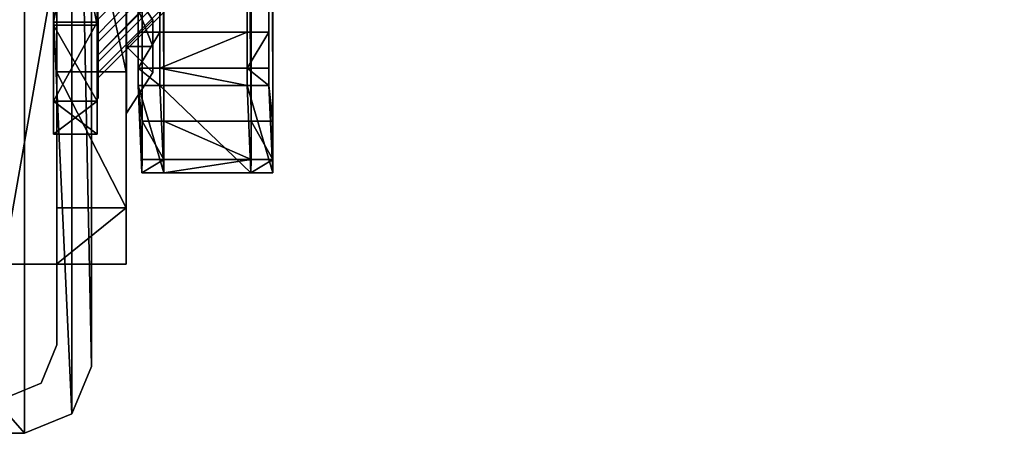
# Model space of a CAD drawing. Extents: x -2404 to 3068, y -2628 to 2642.
# Drawn here: x 765 to 855, y -546 to -508 of the extents above; entities that cross this region are included whole.
import ezdxf

# ---------------------------------------------------------------- set-up
doc = ezdxf.new("R2010")
doc.units = 0
doc.layers.get('0').update_dxf_attribs({"color": 13, "linetype": 'CONTINUOUS'})

# ---------------------------------------------------------------- blocks, each defined once
blk = doc.blocks.new('SKPBC24')
for p, q in [((775.724, 282.005, 2121.18), (775.777, -509.315, 2136.2)), ((777.724, 282.005, 2121.17), (777.776, -509.315, 2136.19)), ((785.777, -509.315, 2136.16), (785.724, 282.005, 2121.14)), ((787.777, -509.315, 2136.15), (787.724, 282.005, 2121.13)), ((776.152, -517.485, 2243.65), (776.268, 262.705, 2276.89)), ((778.151, -517.485, 2243.65), (778.268, 262.705, 2276.89)), ((786.268, 262.705, 2276.86), (786.152, -517.485, 2243.62)), ((788.268, 262.705, 2276.85), (788.152, -517.485, 2243.61)), ((1485.63, 204.121, 1895.39), (772.103, -511.409, 1895.39)), ((1487.75, 204.121, 1915.08), (772.103, -513.522, 1915.08)), ((771.513, -540.021, 2299.24), (771.513, -455.971, 2299.24)), ((771.513, -540.021, 2289.24), (771.513, -455.971, 2289.24)), ((774.7, -466.025, 94.15), (774.7, -530.625, 94.15)), ((768.3, -483.675, 188.75), (768.3, -512.975, 188.75)), ((774.7, -483.675, 188.75), (774.7, -512.975, 188.75)), ((768.01, -508.396, 1846.75), (768.01, -488.436, 1846.75)), ((768.015, -488.727, 1967.32), (768.015, -508.687, 1967.32)), ((772.015, -508.39, 1846.75), (772.015, -488.43, 1846.75)), ((772.015, -488.721, 1967.32), (772.015, -508.681, 1967.32)), ((768.34, -538.029, 99.154), (768.34, -500.529, 99.154)), ((768.34, -500.529, 2290.11), (768.34, -538.029, 2290.11)), ((774.704, -510.622, 118.133), (774.704, -504.491, 124.264)), ((774.704, -504.491, 124.264), (777.128, -508.223, 124.264)), ((774.704, -504.491, 124.264), (774.704, -510.622, 130.395)), ((772.103, -509.487, 1893.57), (772.103, -507.305, 1892.08)), ((768.01, -508.396, 1846.75), (772.015, -508.39, 1846.75)), ((768.01, -515.654, 1849.68), (768.01, -508.396, 1846.75)), ((768.015, -508.687, 1967.32), (772.015, -508.681, 1967.32)), ((768.015, -508.687, 1967.32), (768.015, -515.671, 1964.35)), ((772.015, -515.648, 1849.68), (772.015, -508.39, 1846.75)), ((772.015, -508.681, 1967.32), (772.015, -515.665, 1964.35)), ((772.103, -508.119, 1920.8), (772.103, -510.213, 1919.19)), ((777.128, -508.223, 124.264), (777.128, -510.622, 121.865)), ((777.128, -510.622, 126.663), (777.128, -508.223, 124.264)), ((772.103, -511.409, 1895.39), (772.103, -509.487, 1893.57)), ((775.777, -509.315, 2136.2), (775.781, -512.635, 2137.55)), ((777.776, -509.315, 2136.19), (775.777, -509.315, 2136.2)), ((777.776, -509.315, 2136.19), (777.781, -512.635, 2137.54)), ((785.777, -509.315, 2136.16), (777.776, -509.315, 2136.19)), ((785.781, -512.635, 2137.51), (785.777, -509.315, 2136.16)), ((785.777, -509.315, 2136.16), (787.777, -509.315, 2136.15)), ((787.781, -512.635, 2137.5), (787.777, -509.315, 2136.15)), ((772.103, -510.213, 1919.19), (772.103, -512.029, 1917.26)), ((774.704, -510.622, 118.133), (777.128, -510.622, 121.865)), ((774.704, -516.752, 124.264), (774.704, -510.622, 118.133)), ((774.704, -510.622, 130.395), (777.128, -510.622, 126.663)), ((774.704, -510.622, 130.395), (774.704, -516.752, 124.264)), ((777.128, -510.622, 121.865), (777.128, -513.021, 124.264)), ((777.128, -513.021, 124.264), (777.128, -510.622, 126.663)), ((772.103, -513.023, 1897.48), (772.103, -511.409, 1895.39)), ((772.103, -512.029, 1917.26), (772.103, -513.522, 1915.08)), ((768.3, -512.975, 188.75), (774.7, -512.975, 188.75)), ((768.3, -512.975, 188.75), (768.3, -525.455, 183.58)), ((772.103, -514.29, 1899.8), (772.103, -513.023, 1897.48)), ((774.7, -512.975, 188.75), (774.7, -525.455, 183.58)), ((777.128, -513.021, 124.264), (774.704, -516.752, 124.264)), ((775.781, -512.635, 2137.55), (775.792, -514.205, 2140.77)), ((775.781, -512.635, 2137.55), (777.781, -512.635, 2137.54)), ((777.781, -512.635, 2137.54), (777.792, -514.205, 2140.77)), ((777.781, -512.635, 2137.54), (785.781, -512.635, 2137.51)), ((785.793, -514.205, 2140.74), (785.781, -512.635, 2137.51)), ((785.781, -512.635, 2137.51), (787.781, -512.635, 2137.5)), ((787.793, -514.205, 2140.73), (787.781, -512.635, 2137.5)), ((772.103, -513.522, 1915.08), (772.103, -514.655, 1912.69)), ((772.103, -515.178, 1902.29), (772.103, -514.29, 1899.8)), ((772.103, -514.655, 1912.69), (772.103, -515.4, 1910.16)), ((775.792, -514.205, 2140.77), (776.133, -522.255, 2238.24)), ((775.792, -514.205, 2140.77), (777.792, -514.205, 2140.77)), ((777.792, -514.205, 2140.77), (778.133, -522.255, 2238.24)), ((785.793, -514.205, 2140.74), (777.792, -514.205, 2140.77)), ((787.793, -514.205, 2140.73), (785.793, -514.205, 2140.74)), ((786.133, -522.255, 2238.21), (785.793, -514.205, 2140.74)), ((788.133, -522.255, 2238.2), (787.793, -514.205, 2140.73)), ((772.015, -515.648, 1849.68), (768.01, -515.654, 1849.68)), ((768.027, -518.687, 1856.74), (768.01, -515.654, 1849.68)), ((768.015, -515.671, 1964.35), (772.015, -515.665, 1964.35)), ((768.015, -515.671, 1964.35), (768.015, -518.687, 1957.32)), ((772.015, -518.681, 1856.74), (772.015, -515.648, 1849.68)), ((772.015, -515.665, 1964.35), (772.015, -518.681, 1957.32)), ((772.103, -515.4, 1910.16), (772.103, -515.178, 1902.29)), ((776.146, -521.025, 2241.96), (776.152, -517.485, 2243.65)), ((776.152, -517.485, 2243.65), (778.151, -517.485, 2243.65)), ((778.146, -521.025, 2241.96), (778.151, -517.485, 2243.65)), ((778.151, -517.485, 2243.65), (786.152, -517.485, 2243.62)), ((786.152, -517.485, 2243.62), (786.146, -521.025, 2241.93)), ((788.152, -517.485, 2243.61), (786.152, -517.485, 2243.62)), ((788.152, -517.485, 2243.61), (788.146, -521.025, 2241.92)), ((772.015, -518.681, 1957.32), (768.015, -518.687, 1957.32)), ((768.015, -518.687, 1957.32), (768.027, -518.687, 1856.74)), ((768.027, -518.687, 1856.74), (772.015, -518.681, 1856.74)), ((772.015, -518.681, 1957.32), (772.015, -518.681, 1856.74)), ((776.133, -522.255, 2238.24), (776.146, -521.025, 2241.96)), ((778.146, -521.025, 2241.96), (776.146, -521.025, 2241.96)), ((778.133, -522.255, 2238.24), (778.146, -521.025, 2241.96)), ((786.146, -521.025, 2241.93), (778.146, -521.025, 2241.96)), ((786.146, -521.025, 2241.93), (786.133, -522.255, 2238.21)), ((788.146, -521.025, 2241.92), (786.146, -521.025, 2241.93)), ((788.146, -521.025, 2241.92), (788.133, -522.255, 2238.2)), ((778.133, -522.255, 2238.24), (776.133, -522.255, 2238.24)), ((778.133, -522.255, 2238.24), (786.133, -522.255, 2238.21)), ((786.133, -522.255, 2238.21), (788.133, -522.255, 2238.2)), ((768.3, -525.455, 183.58), (774.7, -525.455, 183.58)), ((768.3, -525.455, 183.58), (768.3, -530.625, 171.1)), ((774.7, -525.455, 183.58), (774.7, -530.625, 171.1)), ((774.7, -530.625, 94.15), (763.4, -530.625, 94.15)), ((768.3, -530.625, 171.1), (763.4, -530.625, 99.05)), ((774.7, -530.625, 171.1), (768.3, -530.625, 171.1)), ((774.7, -530.625, 94.15), (774.7, -530.625, 171.1)), ((766.876, -541.565, 99.154), (768.34, -538.029, 99.154)), ((768.34, -538.029, 2290.11), (766.876, -541.565, 2290.11)), ((768.34, -538.029, 99.154), (768.34, -538.029, 2290.11)), ((769.712, -544.37, 2299.24), (771.513, -540.021, 2299.24)), ((769.712, -544.37, 2289.24), (771.513, -540.021, 2289.24)), ((771.513, -540.021, 2289.24), (771.513, -540.021, 2299.24)), ((763.34, -543.029, 99.154), (766.876, -541.565, 99.154)), ((766.876, -541.565, 2290.11), (763.34, -543.029, 2290.11)), ((766.876, -541.565, 2290.11), (766.876, -541.565, 99.154)), ((765.363, -546.171, 2299.24), (769.712, -544.37, 2299.24)), ((765.363, -546.171, 2289.24), (769.712, -544.37, 2289.24)), ((769.712, -544.37, 2299.24), (769.712, -544.37, 2289.24)), ((681.313, -546.171, 2299.24), (765.363, -546.171, 2299.24)), ((681.313, -546.171, 2289.24), (765.363, -546.171, 2289.24)), ((765.363, -546.171, 2289.24), (765.363, -546.171, 2299.24))]:
    blk.add_line(p, q)
at = {"color": 18}
mesh = blk.add_polyface(dxfattribs=at)
corners = [(776.146, -521.025, 2241.96), (775.792, -514.205, 2140.77), (776.133, -522.255, 2238.24), (776.152, -517.485, 2243.65), (776.268, 262.705, 2276.89), (775.781, -512.635, 2137.55), (775.777, -509.315, 2136.2), (775.724, 282.005, 2121.18), (776.264, 266.135, 2275.72), (776.253, 267.875, 2272.55), (775.744, 287.055, 2126.83), (775.73, 285.825, 2122.84)]
mesh.append_faces([[corners[k] for k in face] for face in [(0, 1, 2), (7, 10, 11)]], dxfattribs={"vtx0": -1, "color": 18})
mesh.append_faces([[corners[k] for k in face] for face in [(1, 4, 5), (5, 4, 6), (6, 4, 7)]], dxfattribs={"vtx0": -1, "vtx1": -1, "color": 18})
mesh.append_faces([[corners[k] for k in face] for face in [(1, 0, 3), (1, 3, 4), (7, 4, 8), (7, 8, 9), (7, 9, 10)]], dxfattribs={"vtx0": -1, "vtx2": -1, "color": 18})
mesh = blk.add_polyface(dxfattribs=at)
corners = [(787.793, -514.205, 2140.73), (788.146, -521.025, 2241.92), (788.133, -522.255, 2238.2), (788.152, -517.485, 2243.61), (788.268, 262.705, 2276.85), (787.781, -512.635, 2137.5), (787.777, -509.315, 2136.15), (787.724, 282.005, 2121.13), (788.264, 266.135, 2275.68), (788.253, 267.875, 2272.51), (787.744, 287.055, 2126.78), (787.73, 285.825, 2122.79)]
mesh.append_faces([[corners[k] for k in face] for face in [(0, 1, 2), (10, 7, 11)]], dxfattribs={"vtx0": -1, "color": 18})
mesh.append_faces([[corners[k] for k in face] for face in [(1, 0, 3), (3, 0, 4), (4, 7, 8), (8, 7, 9), (9, 7, 10)]], dxfattribs={"vtx0": -1, "vtx1": -1, "color": 18})
mesh.append_faces([[corners[k] for k in face] for face in [(4, 0, 5), (4, 5, 6), (4, 6, 7)]], dxfattribs={"vtx0": -1, "vtx2": -1, "color": 18})
mesh = blk.add_polyface(dxfattribs=at)
corners = [(777.724, 282.005, 2121.17), (775.777, -509.315, 2136.2), (775.724, 282.005, 2121.18), (777.776, -509.315, 2136.19)]
mesh.append_faces([[corners[k] for k in face] for face in [(0, 1, 2), (1, 0, 3)]], dxfattribs={"vtx0": -1, "color": 18})
mesh = blk.add_polyface(dxfattribs=at)
corners = [(785.724, 282.005, 2121.14), (777.776, -509.315, 2136.19), (777.724, 282.005, 2121.17), (785.777, -509.315, 2136.16)]
mesh.append_faces([[corners[k] for k in face] for face in [(0, 1, 2), (1, 0, 3)]], dxfattribs={"vtx0": -1, "color": 18})
mesh = blk.add_polyface(dxfattribs=at)
corners = [(787.724, 282.005, 2121.13), (785.777, -509.315, 2136.16), (785.724, 282.005, 2121.14), (787.777, -509.315, 2136.15)]
mesh.append_faces([[corners[k] for k in face] for face in [(0, 1, 2), (1, 0, 3)]], dxfattribs={"vtx0": -1, "color": 18})
mesh = blk.add_polyface(dxfattribs=at)
corners = [(778.151, -517.485, 2243.65), (776.268, 262.705, 2276.89), (776.152, -517.485, 2243.65), (778.268, 262.705, 2276.89)]
mesh.append_faces([[corners[k] for k in face] for face in [(0, 1, 2), (1, 0, 3)]], dxfattribs={"vtx0": -1, "color": 18})
mesh = blk.add_polyface(dxfattribs=at)
corners = [(786.152, -517.485, 2243.62), (778.268, 262.705, 2276.89), (778.151, -517.485, 2243.65), (786.268, 262.705, 2276.86)]
mesh.append_faces([[corners[k] for k in face] for face in [(0, 1, 2), (1, 0, 3)]], dxfattribs={"vtx0": -1, "color": 18})
mesh = blk.add_polyface(dxfattribs=at)
corners = [(788.152, -517.485, 2243.61), (786.268, 262.705, 2276.86), (786.152, -517.485, 2243.62), (788.268, 262.705, 2276.85)]
mesh.append_faces([[corners[k] for k in face] for face in [(0, 1, 2), (1, 0, 3)]], dxfattribs={"vtx0": -1, "color": 18})
at = {"color": 250}
mesh = blk.add_polyface(dxfattribs=at)
corners = [(1466.25, 204.121, 1891.31), (772.103, -509.487, 1893.57), (772.103, -507.305, 1892.08)]
mesh.append_faces([[corners[k] for k in face] for face in [(0, 1, 2)]], dxfattribs={"color": 250})
mesh = blk.add_polyface(dxfattribs=at)
corners = [(1466.25, 204.121, 1891.31), (772.103, -511.409, 1895.39), (772.103, -509.487, 1893.57)]
mesh.append_faces([[corners[k] for k in face] for face in [(0, 1, 2)]], dxfattribs={"color": 250})
mesh = blk.add_polyface(dxfattribs=at)
corners = [(1485.63, 204.121, 1895.39), (772.103, -511.409, 1895.39), (1466.25, 204.121, 1891.31)]
mesh.append_faces([[corners[k] for k in face] for face in [(0, 1, 2)]], dxfattribs={"color": 250})
mesh = blk.add_polyface(dxfattribs=at)
corners = [(1487.75, 204.121, 1915.08), (772.103, -513.522, 1915.08), (772.103, -513.023, 1897.48)]
mesh.append_faces([[corners[k] for k in face] for face in [(0, 1, 2)]], dxfattribs={"color": 250})
mesh = blk.add_polyface(dxfattribs=at)
corners = [(1487.75, 204.121, 1915.08), (772.103, -513.023, 1897.48), (772.103, -511.409, 1895.39)]
mesh.append_faces([[corners[k] for k in face] for face in [(0, 1, 2)]], dxfattribs={"color": 250})
mesh = blk.add_polyface(dxfattribs=at)
corners = [(1487.75, 204.121, 1915.08), (772.103, -511.409, 1895.39), (1485.63, 204.121, 1895.39)]
mesh.append_faces([[corners[k] for k in face] for face in [(0, 1, 2)]], dxfattribs={"color": 250})
mesh = blk.add_polyface(dxfattribs=at)
corners = [(1487.75, 204.121, 1915.08), (772.103, -512.029, 1917.26), (772.103, -513.522, 1915.08)]
mesh.append_faces([[corners[k] for k in face] for face in [(0, 1, 2)]], dxfattribs={"color": 250})
mesh = blk.add_polyface(dxfattribs=at)
corners = [(1487.75, 204.121, 1915.08), (772.103, -510.213, 1919.19), (772.103, -512.029, 1917.26)]
mesh.append_faces([[corners[k] for k in face] for face in [(0, 1, 2)]], dxfattribs={"color": 250})
mesh = blk.add_polyface(dxfattribs=at)
corners = [(1487.75, 204.121, 1915.08), (772.103, -508.119, 1920.8), (772.103, -510.213, 1919.19)]
mesh.append_faces([[corners[k] for k in face] for face in [(0, 1, 2)]], dxfattribs={"color": 250})
at = {"color": 18}
mesh = blk.add_polyface(dxfattribs=at)
corners = [(676.965, -544.37, 2299.24), (675.163, -455.971, 2299.24), (675.163, -540.021, 2299.24), (676.965, -451.622, 2299.24), (681.313, -546.171, 2299.24), (681.313, -449.821, 2299.24), (765.363, -546.171, 2299.24), (765.363, -449.821, 2299.24), (769.712, -544.37, 2299.24), (769.712, -451.622, 2299.24), (771.513, -540.021, 2299.24), (771.513, -455.971, 2299.24)]
mesh.append_faces([[corners[k] for k in face] for face in [(0, 1, 2), (9, 10, 11)]], dxfattribs={"vtx0": -1, "color": 18})
mesh.append_faces([[corners[k] for k in face] for face in [(1, 0, 3), (3, 4, 5), (5, 6, 7), (7, 8, 9)]], dxfattribs={"vtx0": -1, "vtx1": -1, "color": 18})
mesh.append_faces([[corners[k] for k in face] for face in [(3, 0, 4), (5, 4, 6), (7, 6, 8), (9, 8, 10)]], dxfattribs={"vtx0": -1, "vtx2": -1, "color": 18})
mesh = blk.add_polyface(dxfattribs=at)
corners = [(771.513, -455.971, 2289.24), (771.513, -540.021, 2299.24), (771.513, -540.021, 2289.24), (771.513, -455.971, 2299.24)]
mesh.append_faces([[corners[k] for k in face] for face in [(0, 1, 2), (1, 0, 3)]], dxfattribs={"vtx0": -1, "color": 18})
at = {"color": 9}
mesh = blk.add_polyface(dxfattribs=at)
corners = [(774.7, -466.025, 94.15), (763.4, -530.625, 94.15), (763.4, -466.025, 94.15), (774.7, -530.625, 94.15), (763.4, -457.95, 94.15), (683.9, -466.025, 94.15), (683.9, -457.95, 94.15), (683.9, -530.625, 94.15), (683.9, -538.7, 94.15), (763.4, -538.7, 94.15), (671.9, -530.625, 94.15), (671.9, -466.025, 94.15)]
mesh.append_faces([[corners[k] for k in face] for face in [(1, 0, 3), (4, 5, 6), (5, 10, 11)]], dxfattribs={"vtx0": -1, "color": 9})
mesh.append_faces([[corners[k] for k in face] for face in [(0, 1, 2), (7, 4, 8), (8, 4, 9), (9, 2, 1), (10, 5, 7)]], dxfattribs={"vtx0": -1, "vtx1": -1, "color": 9})
mesh.append_faces([[corners[k] for k in face] for face in [(5, 4, 7)]], dxfattribs={"vtx0": -1, "vtx1": -1, "vtx2": -1, "color": 9})
mesh.append_faces([[corners[k] for k in face] for face in [(9, 4, 2)]], dxfattribs={"vtx0": -1, "vtx2": -1, "color": 9})
mesh = blk.add_polyface(dxfattribs=at)
corners = [(774.7, -466.025, 94.15), (774.7, -530.625, 171.1), (774.7, -530.625, 94.15), (774.7, -525.455, 183.58), (774.7, -512.975, 188.75), (774.7, -483.675, 188.75), (774.7, -471.195, 183.58), (774.7, -466.025, 171.1)]
mesh.append_faces([[corners[k] for k in face] for face in [(0, 1, 2), (6, 0, 7)]], dxfattribs={"vtx0": -1, "color": 9})
mesh.append_faces([[corners[k] for k in face] for face in [(1, 0, 3), (3, 0, 4), (4, 0, 5), (5, 0, 6)]], dxfattribs={"vtx0": -1, "vtx1": -1, "color": 9})
at = {"color": 250}
mesh = blk.add_polyface(dxfattribs=at)
corners = [(772.015, -515.648, 1849.68), (772.015, -518.681, 1957.32), (772.015, -518.681, 1856.74), (772.015, -515.665, 1964.35), (772.015, -508.681, 1967.32), (772.015, -508.39, 1846.75), (772.015, -488.721, 1967.32), (772.015, -488.43, 1846.75), (772.015, -481.65, 1964.35), (772.015, -481.548, 1849.68), (772.015, -478.721, 1957.32), (772.015, -478.721, 1856.74)]
mesh.append_faces([[corners[k] for k in face] for face in [(0, 1, 2), (10, 9, 11)]], dxfattribs={"vtx0": -1, "color": 250})
mesh.append_faces([[corners[k] for k in face] for face in [(1, 0, 3), (3, 0, 4), (4, 5, 6), (6, 7, 8), (8, 9, 10)]], dxfattribs={"vtx0": -1, "vtx1": -1, "color": 250})
mesh.append_faces([[corners[k] for k in face] for face in [(4, 0, 5), (6, 5, 7), (8, 7, 9)]], dxfattribs={"vtx0": -1, "vtx2": -1, "color": 250})
at = {"color": 9}
mesh = blk.add_polyface(dxfattribs=at)
corners = [(774.7, -512.975, 188.75), (768.3, -483.675, 188.75), (768.3, -512.975, 188.75), (774.7, -483.675, 188.75)]
mesh.append_faces([[corners[k] for k in face] for face in [(0, 1, 2), (1, 0, 3)]], dxfattribs={"vtx0": -1, "color": 9})
at = {"color": 250}
mesh = blk.add_polyface(dxfattribs=at)
corners = [(772.015, -488.43, 1846.75), (768.01, -508.396, 1846.75), (768.01, -488.436, 1846.75), (772.015, -508.39, 1846.75)]
mesh.append_faces([[corners[k] for k in face] for face in [(0, 1, 2), (1, 0, 3)]], dxfattribs={"vtx0": -1, "color": 250})
mesh = blk.add_polyface(dxfattribs=at)
corners = [(772.015, -508.681, 1967.32), (768.015, -488.727, 1967.32), (768.015, -508.687, 1967.32), (772.015, -488.721, 1967.32)]
mesh.append_faces([[corners[k] for k in face] for face in [(0, 1, 2), (1, 0, 3)]], dxfattribs={"vtx0": -1, "color": 250})
at = {"color": 59}
mesh = blk.add_polyface(dxfattribs=at)
corners = [(768.34, -500.529, 99.154), (768.34, -538.029, 2290.11), (768.34, -538.029, 99.154), (768.34, -500.529, 2290.11)]
mesh.append_faces([[corners[k] for k in face] for face in [(0, 1, 2), (1, 0, 3)]], dxfattribs={"vtx0": -1, "color": 59})
at = {"color": 8}
mesh = blk.add_polyface(dxfattribs=at)
corners = [(774.704, -504.491, 124.264), (777.128, -510.622, 121.865), (774.704, -510.622, 118.133), (777.128, -508.223, 124.264)]
mesh.append_faces([[corners[k] for k in face] for face in [(0, 1, 2), (1, 0, 3)]], dxfattribs={"vtx0": -1, "color": 8})
mesh = blk.add_polyface(dxfattribs=at)
corners = [(777.128, -508.223, 124.264), (774.704, -510.622, 130.395), (777.128, -510.622, 126.663), (774.704, -504.491, 124.264)]
mesh.append_faces([[corners[k] for k in face] for face in [(0, 1, 2), (1, 0, 3)]], dxfattribs={"vtx0": -1, "color": 8})
at = {"color": 250}
mesh = blk.add_polyface(dxfattribs=at)
corners = [(772.015, -508.39, 1846.75), (768.01, -515.654, 1849.68), (768.01, -508.396, 1846.75), (772.015, -515.648, 1849.68)]
mesh.append_faces([[corners[k] for k in face] for face in [(0, 1, 2), (1, 0, 3)]], dxfattribs={"vtx0": -1, "color": 250})
mesh = blk.add_polyface(dxfattribs=at)
corners = [(772.015, -515.665, 1964.35), (768.015, -508.687, 1967.32), (768.015, -515.671, 1964.35), (772.015, -508.681, 1967.32)]
mesh.append_faces([[corners[k] for k in face] for face in [(0, 1, 2), (1, 0, 3)]], dxfattribs={"vtx0": -1, "color": 250})
at = {"color": 8}
mesh = blk.add_polyface(dxfattribs=at)
corners = [(777.128, -510.622, 121.865), (777.128, -510.622, 126.663), (777.128, -513.021, 124.264), (777.128, -508.223, 124.264)]
mesh.append_faces([[corners[k] for k in face] for face in [(0, 1, 2), (1, 0, 3)]], dxfattribs={"vtx0": -1, "color": 8})
at = {"color": 18}
mesh = blk.add_polyface(dxfattribs=at)
corners = [(777.776, -509.315, 2136.19), (775.781, -512.635, 2137.55), (775.777, -509.315, 2136.2), (777.781, -512.635, 2137.54)]
mesh.append_faces([[corners[k] for k in face] for face in [(0, 1, 2), (1, 0, 3)]], dxfattribs={"vtx0": -1, "color": 18})
mesh = blk.add_polyface(dxfattribs=at)
corners = [(785.777, -509.315, 2136.16), (777.781, -512.635, 2137.54), (777.776, -509.315, 2136.19), (785.781, -512.635, 2137.51)]
mesh.append_faces([[corners[k] for k in face] for face in [(0, 1, 2), (1, 0, 3)]], dxfattribs={"vtx0": -1, "color": 18})
mesh = blk.add_polyface(dxfattribs=at)
corners = [(787.777, -509.315, 2136.15), (785.781, -512.635, 2137.51), (785.777, -509.315, 2136.16), (787.781, -512.635, 2137.5)]
mesh.append_faces([[corners[k] for k in face] for face in [(0, 1, 2), (1, 0, 3)]], dxfattribs={"vtx0": -1, "color": 18})
at = {"color": 8}
mesh = blk.add_polyface(dxfattribs=at)
corners = [(774.704, -510.622, 118.133), (777.128, -513.021, 124.264), (774.704, -516.752, 124.264), (777.128, -510.622, 121.865)]
mesh.append_faces([[corners[k] for k in face] for face in [(0, 1, 2), (1, 0, 3)]], dxfattribs={"vtx0": -1, "color": 8})
mesh = blk.add_polyface(dxfattribs=at)
corners = [(777.128, -513.021, 124.264), (774.704, -510.622, 130.395), (774.704, -516.752, 124.264), (777.128, -510.622, 126.663)]
mesh.append_faces([[corners[k] for k in face] for face in [(0, 1, 2), (1, 0, 3)]], dxfattribs={"vtx0": -1, "color": 8})
at = {"color": 9}
mesh = blk.add_polyface(dxfattribs=at)
corners = [(774.7, -525.455, 183.58), (768.3, -512.975, 188.75), (768.3, -525.455, 183.58), (774.7, -512.975, 188.75)]
mesh.append_faces([[corners[k] for k in face] for face in [(0, 1, 2), (1, 0, 3)]], dxfattribs={"vtx0": -1, "color": 9})
at = {"color": 250}
mesh = blk.add_polyface(dxfattribs=at)
corners = [(772.103, -513.023, 1897.48), (772.103, -513.522, 1915.08), (772.103, -514.29, 1899.8)]
mesh.append_faces([[corners[k] for k in face] for face in [(0, 1, 2)]], dxfattribs={"color": 250})
at = {"color": 18}
mesh = blk.add_polyface(dxfattribs=at)
corners = [(777.792, -514.205, 2140.77), (775.781, -512.635, 2137.55), (777.781, -512.635, 2137.54), (775.792, -514.205, 2140.77)]
mesh.append_faces([[corners[k] for k in face] for face in [(0, 1, 2), (1, 0, 3)]], dxfattribs={"vtx0": -1, "color": 18})
mesh = blk.add_polyface(dxfattribs=at)
corners = [(785.793, -514.205, 2140.74), (777.781, -512.635, 2137.54), (785.781, -512.635, 2137.51), (777.792, -514.205, 2140.77)]
mesh.append_faces([[corners[k] for k in face] for face in [(0, 1, 2), (1, 0, 3)]], dxfattribs={"vtx0": -1, "color": 18})
mesh = blk.add_polyface(dxfattribs=at)
corners = [(787.793, -514.205, 2140.73), (785.781, -512.635, 2137.51), (787.781, -512.635, 2137.5), (785.793, -514.205, 2140.74)]
mesh.append_faces([[corners[k] for k in face] for face in [(0, 1, 2), (1, 0, 3)]], dxfattribs={"vtx0": -1, "color": 18})
at = {"color": 250}
mesh = blk.add_polyface(dxfattribs=at)
corners = [(772.103, -513.522, 1915.08), (772.103, -514.655, 1912.69), (772.103, -514.29, 1899.8)]
mesh.append_faces([[corners[k] for k in face] for face in [(0, 1, 2)]], dxfattribs={"color": 250})
mesh = blk.add_polyface(dxfattribs=at)
corners = [(772.103, -514.29, 1899.8), (772.103, -514.655, 1912.69), (772.103, -515.178, 1902.29)]
mesh.append_faces([[corners[k] for k in face] for face in [(0, 1, 2)]], dxfattribs={"color": 250})
mesh = blk.add_polyface(dxfattribs=at)
corners = [(772.103, -514.655, 1912.69), (772.103, -515.4, 1910.16), (772.103, -515.178, 1902.29)]
mesh.append_faces([[corners[k] for k in face] for face in [(0, 1, 2)]], dxfattribs={"color": 250})
at = {"color": 18}
mesh = blk.add_polyface(dxfattribs=at)
corners = [(778.133, -522.255, 2238.24), (775.792, -514.205, 2140.77), (777.792, -514.205, 2140.77), (776.133, -522.255, 2238.24)]
mesh.append_faces([[corners[k] for k in face] for face in [(0, 1, 2), (1, 0, 3)]], dxfattribs={"vtx0": -1, "color": 18})
mesh = blk.add_polyface(dxfattribs=at)
corners = [(786.133, -522.255, 2238.21), (777.792, -514.205, 2140.77), (785.793, -514.205, 2140.74), (778.133, -522.255, 2238.24)]
mesh.append_faces([[corners[k] for k in face] for face in [(0, 1, 2), (1, 0, 3)]], dxfattribs={"vtx0": -1, "color": 18})
mesh = blk.add_polyface(dxfattribs=at)
corners = [(788.133, -522.255, 2238.2), (785.793, -514.205, 2140.74), (787.793, -514.205, 2140.73), (786.133, -522.255, 2238.21)]
mesh.append_faces([[corners[k] for k in face] for face in [(0, 1, 2), (1, 0, 3)]], dxfattribs={"vtx0": -1, "color": 18})
at = {"color": 250}
mesh = blk.add_polyface(dxfattribs=at)
corners = [(772.015, -518.681, 1856.74), (768.01, -515.654, 1849.68), (772.015, -515.648, 1849.68), (768.027, -518.687, 1856.74)]
mesh.append_faces([[corners[k] for k in face] for face in [(0, 1, 2), (1, 0, 3)]], dxfattribs={"vtx0": -1, "color": 250})
mesh = blk.add_polyface(dxfattribs=at)
corners = [(772.015, -515.665, 1964.35), (768.015, -518.687, 1957.32), (772.015, -518.681, 1957.32), (768.015, -515.671, 1964.35)]
mesh.append_faces([[corners[k] for k in face] for face in [(0, 1, 2), (1, 0, 3)]], dxfattribs={"vtx0": -1, "color": 250})
at = {"color": 18}
mesh = blk.add_polyface(dxfattribs=at)
corners = [(778.146, -521.025, 2241.96), (776.152, -517.485, 2243.65), (776.146, -521.025, 2241.96), (778.151, -517.485, 2243.65)]
mesh.append_faces([[corners[k] for k in face] for face in [(0, 1, 2), (1, 0, 3)]], dxfattribs={"vtx0": -1, "color": 18})
mesh = blk.add_polyface(dxfattribs=at)
corners = [(786.146, -521.025, 2241.93), (778.151, -517.485, 2243.65), (778.146, -521.025, 2241.96), (786.152, -517.485, 2243.62)]
mesh.append_faces([[corners[k] for k in face] for face in [(0, 1, 2), (1, 0, 3)]], dxfattribs={"vtx0": -1, "color": 18})
mesh = blk.add_polyface(dxfattribs=at)
corners = [(788.146, -521.025, 2241.92), (786.152, -517.485, 2243.62), (786.146, -521.025, 2241.93), (788.152, -517.485, 2243.61)]
mesh.append_faces([[corners[k] for k in face] for face in [(0, 1, 2), (1, 0, 3)]], dxfattribs={"vtx0": -1, "color": 18})
at = {"color": 250}
mesh = blk.add_polyface(dxfattribs=at)
corners = [(772.015, -518.681, 1957.32), (768.027, -518.687, 1856.74), (772.015, -518.681, 1856.74), (768.015, -518.687, 1957.32)]
mesh.append_faces([[corners[k] for k in face] for face in [(0, 1, 2), (1, 0, 3)]], dxfattribs={"vtx0": -1, "color": 250})
at = {"color": 18}
mesh = blk.add_polyface(dxfattribs=at)
corners = [(778.146, -521.025, 2241.96), (776.133, -522.255, 2238.24), (778.133, -522.255, 2238.24), (776.146, -521.025, 2241.96)]
mesh.append_faces([[corners[k] for k in face] for face in [(0, 1, 2), (1, 0, 3)]], dxfattribs={"vtx0": -1, "color": 18})
mesh = blk.add_polyface(dxfattribs=at)
corners = [(786.146, -521.025, 2241.93), (778.133, -522.255, 2238.24), (786.133, -522.255, 2238.21), (778.146, -521.025, 2241.96)]
mesh.append_faces([[corners[k] for k in face] for face in [(0, 1, 2), (1, 0, 3)]], dxfattribs={"vtx0": -1, "color": 18})
mesh = blk.add_polyface(dxfattribs=at)
corners = [(788.146, -521.025, 2241.92), (786.133, -522.255, 2238.21), (788.133, -522.255, 2238.2), (786.146, -521.025, 2241.93)]
mesh.append_faces([[corners[k] for k in face] for face in [(0, 1, 2), (1, 0, 3)]], dxfattribs={"vtx0": -1, "color": 18})
at = {"color": 9}
mesh = blk.add_polyface(dxfattribs=at)
corners = [(774.7, -525.455, 183.58), (768.3, -530.625, 171.1), (774.7, -530.625, 171.1), (768.3, -525.455, 183.58)]
mesh.append_faces([[corners[k] for k in face] for face in [(0, 1, 2), (1, 0, 3)]], dxfattribs={"vtx0": -1, "color": 9})
mesh = blk.add_polyface(dxfattribs=at)
corners = [(774.7, -530.625, 171.1), (763.4, -530.625, 94.15), (774.7, -530.625, 94.15), (763.4, -530.625, 99.05), (768.3, -530.625, 171.1)]
mesh.append_faces([[corners[k] for k in face] for face in [(0, 1, 2), (3, 0, 4)]], dxfattribs={"vtx0": -1, "color": 9})
mesh.append_faces([[corners[k] for k in face] for face in [(1, 0, 3)]], dxfattribs={"vtx0": -1, "vtx1": -1, "color": 9})
at = {"color": 59}
mesh = blk.add_polyface(dxfattribs=at)
corners = [(768.34, -538.029, 99.154), (766.876, -541.565, 2290.11), (766.876, -541.565, 99.154), (768.34, -538.029, 2290.11)]
mesh.append_faces([[corners[k] for k in face] for face in [(0, 1, 2), (1, 0, 3)]], dxfattribs={"vtx0": -1, "color": 59})
at = {"color": 18}
mesh = blk.add_polyface(dxfattribs=at)
corners = [(771.513, -540.021, 2289.24), (769.712, -544.37, 2299.24), (769.712, -544.37, 2289.24), (771.513, -540.021, 2299.24)]
mesh.append_faces([[corners[k] for k in face] for face in [(0, 1, 2), (1, 0, 3)]], dxfattribs={"vtx0": -1, "color": 18})
at = {"color": 59}
mesh = blk.add_polyface(dxfattribs=at)
corners = [(766.876, -541.565, 2290.11), (763.34, -543.029, 99.154), (766.876, -541.565, 99.154), (763.34, -543.029, 2290.11)]
mesh.append_faces([[corners[k] for k in face] for face in [(0, 1, 2), (1, 0, 3)]], dxfattribs={"vtx0": -1, "color": 59})
at = {"color": 18}
mesh = blk.add_polyface(dxfattribs=at)
corners = [(769.712, -544.37, 2299.24), (765.363, -546.171, 2289.24), (769.712, -544.37, 2289.24), (765.363, -546.171, 2299.24)]
mesh.append_faces([[corners[k] for k in face] for face in [(0, 1, 2), (1, 0, 3)]], dxfattribs={"vtx0": -1, "color": 18})
mesh = blk.add_polyface(dxfattribs=at)
corners = [(765.363, -546.171, 2299.24), (681.313, -546.171, 2289.24), (765.363, -546.171, 2289.24), (681.313, -546.171, 2299.24)]
mesh.append_faces([[corners[k] for k in face] for face in [(0, 1, 2), (1, 0, 3)]], dxfattribs={"vtx0": -1, "color": 18})

msp = doc.modelspace()

# ---------------------------------------------------------------- block references
msp.add_blockref('SKPBC24', (0, 0))

doc.saveas('drawing.dxf')
